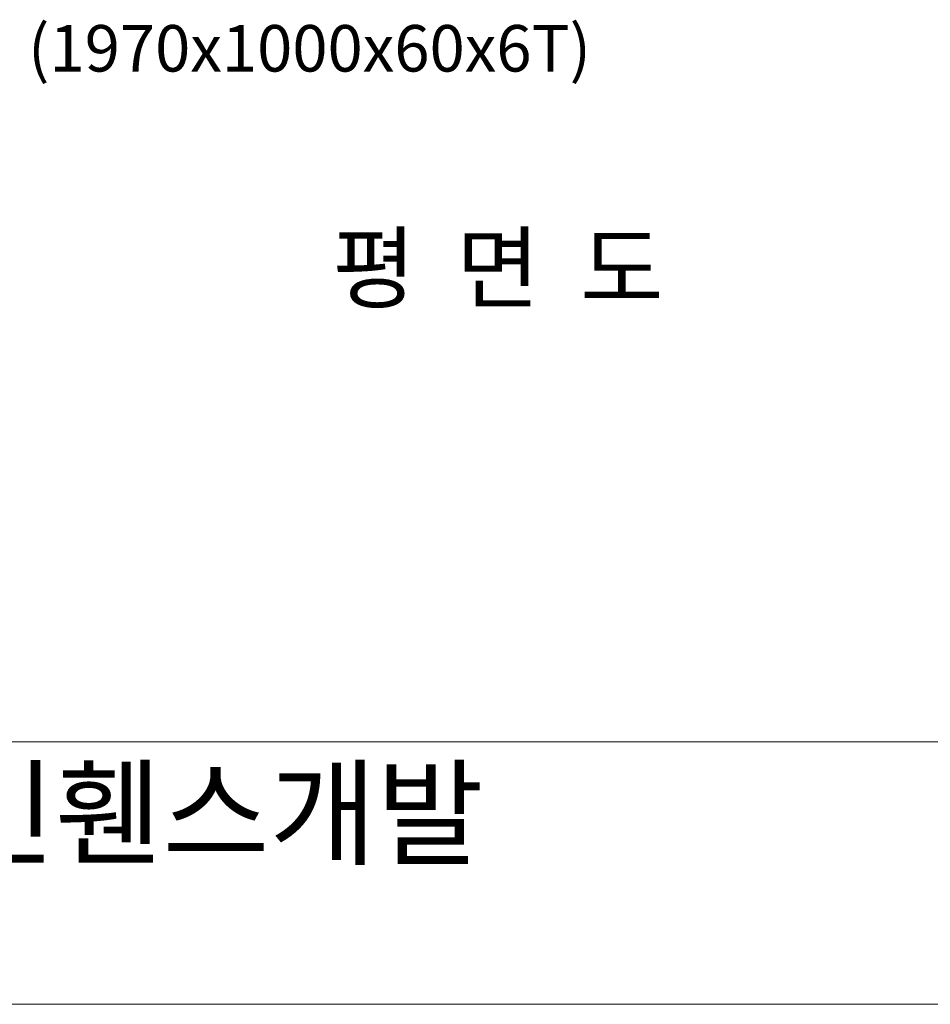
# Model space of a CAD drawing. Units: inches. Extents: x 79 to 881, y 0 to 560.
# Drawn here: x 146 to 267, y 0 to 131 of the extents above; entities that cross this region are included whole.
import ezdxf

# ---------------------------------------------------------------- set-up
doc = ezdxf.new("R2010")
doc.units = ezdxf.units.IN
doc.header["$MEASUREMENT"] = 0

# ---------------------------------------------------------------- blocks, each defined once
blk = doc.blocks.new('block 3')
at = {"lineweight": 0}
blk.add_lwpolyline([(78.65, -0.39), (881.35, -0.39)], dxfattribs=at)
blk = doc.blocks.new('block 4')
at = {"lineweight": 0}
blk.add_lwpolyline([(881.35, 34.56), (78.65, 34.56)], dxfattribs=at)
blk = doc.blocks.new('block 5')
at = {"lineweight": 0}
blk.add_lwpolyline([(881.35, -0.39), (80.28, -0.39)], dxfattribs=at)
blk = doc.blocks.new('block 1055')
at = {"color": 7, "insert": (147.15, 123.77), "char_height": 6.1887, "attachment_point": 7}
blk.add_mtext('\\fGulim|b0|i0|c0|p34;\\W1;(1970x1000x60x6T)', dxfattribs=at)
blk = doc.blocks.new('block 1099')
at = {"color": 7, "insert": (187.65, 93.2), "char_height": 8.8411, "attachment_point": 7}
blk.add_mtext('\\fGulim|b0|i0|c0|p34;\\W1;평  면  도', dxfattribs=at)
blk = doc.blocks.new('block 1501')
at = {"color": 7, "insert": (122.29, 19.35), "char_height": 11.3543, "attachment_point": 7}
blk.add_mtext('\\fNanumGothic|b0|i0|c0|p34;\\W1;라인휀스개발', dxfattribs=at)
blk = doc.blocks.new('block 1500')
blk.add_blockref('block 1501', (0, 0))
blk = doc.blocks.new('block 1499')
blk.add_blockref('block 1500', (0, 0))

msp = doc.modelspace()

# ---------------------------------------------------------------- block references
for name in ['block 1055', 'block 1099', 'block 4', 'block 1499', 'block 3', 'block 5']:
    msp.add_blockref(name, (0, 0))

doc.saveas('drawing.dxf')
